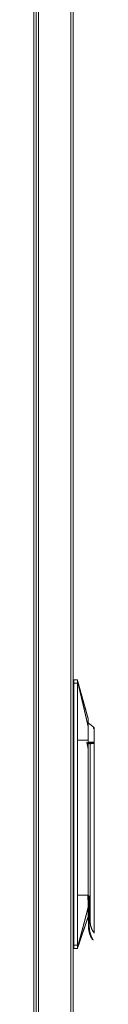
# Model space of a CAD drawing. Units: millimetres. Extents: x 0 to 4984, y 0 to 3324.
# Drawn here: x 805 to 841, y 1599 to 2186 of the extents above; entities that cross this region are included whole.
import ezdxf

# ---------------------------------------------------------------- set-up
doc = ezdxf.new("R2010")
doc.units = ezdxf.units.MM
doc.layers.add('Trimetric', color=7, linetype='Continuous')

msp = doc.modelspace()

# ---------------------------------------------------------------- linework, layer by layer
at = {"layer": 'Trimetric', "color": 151, "linetype": 'Continuous', "lineweight": 18}
for p, q in [((804.97, 2545.37), (804.97, 870.36)), ((806.37, 2545.37), (806.37, 870.36)), ((806.47, 2545.03), (806.47, 870.68)), ((807.87, 2545.03), (807.87, 870.68)), ((827.07, 2545.37), (827.07, 870.19)), ((828.47, 2545.36), (828.47, 870.18))]:
    msp.add_line(p, q, dxfattribs=at)
at = {"layer": 'Trimetric', "color": 3, "linetype": 'Continuous', "lineweight": 18}
for p, q in [((830.97, 1792.73), (828.97, 1792.73)), ((828.97, 1634.73), (828.97, 1790.73)), ((828.97, 1790.73), (830.97, 1790.73)), ((841.09, 1764.38), (837.57, 1766.9)), ((841.07, 1763.95), (841.07, 1762.05)), ((830.97, 1756.73), (830.97, 1664.43)), ((837.57, 1755.7), (837.57, 1755.23)), ((837.57, 1755.7), (841.07, 1755.7)), ((837.57, 1755.23), (841.07, 1755.23)), ((838.57, 1754.73), (838.43, 1754.73)), ((838.57, 1754.73), (838.57, 1648.93)), ((838.92, 1754.73), (838.57, 1754.73)), ((841.07, 1756.47), (841.07, 1755.85)), ((841.07, 1755.23), (841.07, 1755.7)), ((841.07, 1755.16), (841.07, 1641.87)), ((841.07, 1671.92), (841.07, 1671.92)), ((837.59, 1648.93), (837.59, 1661.21)), ((838.09, 1664.13), (838.09, 1648.93)), ((841.07, 1656.33), (841.07, 1656.33)), ((838.09, 1648.93), (838.57, 1648.93)), ((830.97, 1634.73), (828.97, 1634.73)), ((828.97, 1632.73), (830.97, 1632.73)), ((831.11, 1633.15), (832.03, 1635.85))]:
    msp.add_line(p, q, dxfattribs=at)
for centre, start, end in [((828.97, 1792.23), 90, 180), ((828.97, 1633.23), 180, 270)]:
    msp.add_arc(centre, 0.5, start, end, dxfattribs=at)
for points in [[(828.97, 1790.73), (828.47, 1790.73)], [(828.97, 1790.73), (828.97, 1792.73)], [(841.07, 1763.95), (840.57, 1764.32)], [(837.47, 1756.73), (830.97, 1756.73)], [(837.47, 1664.43), (837.47, 1756.73)], [(841.07, 1755.23), (841.07, 1755.16)], [(830.97, 1664.43), (837.47, 1664.43)], [(837.21, 1664.2), (838.06, 1664.13)], [(837.21, 1664.2), (837.21, 1664.04)], [(837.21, 1664.04), (838.03, 1664.04)], [(838.06, 1664.13), (838.09, 1664.13)], [(837.59, 1648.93), (838.09, 1648.93)], [(837.59, 1648.93), (837.59, 1646.11)], [(838.09, 1648.93), (838.09, 1645.97)], [(828.97, 1634.73), (828.47, 1634.73)], [(828.97, 1632.73), (828.97, 1634.73)]]:
    msp.add_open_spline(points, degree=1, dxfattribs=at)
for points, knots in [([(830.97, 1792.73), (831.17, 1792), (831.37, 1791.27), (831.58, 1790.54), (831.68, 1790.18), (831.98, 1789.08), (832.39, 1787.63), (832.59, 1786.9), (833, 1785.44), (833.4, 1783.99), (833.61, 1783.26), (833.81, 1782.53), (834.22, 1781.08), (835.03, 1778.16), (835.44, 1776.71), (835.64, 1775.98), (836.25, 1773.79), (836.65, 1772.34), (836.86, 1771.61), (837.06, 1770.88), (837.26, 1770.15), (837.47, 1769.43)], [0, 0, 0.031246, 0.062495, 0.09375, 0.109371, 0.156247, 0.218745, 0.25, 0.312499, 0.374996, 0.406245, 0.437501, 0.5, 0.624997, 0.687496, 0.718751, 0.812496, 0.875, 0.90625, 0.937499, 0.96875, 1, 1]), ([(830.97, 1792.34), (830.97, 1792.35), (830.97, 1792.35), (830.97, 1792.35), (830.97, 1792.36), (830.97, 1792.37), (830.97, 1792.37), (830.97, 1792.38), (830.97, 1792.38), (830.97, 1792.39), (830.97, 1792.4), (830.97, 1792.41), (830.97, 1792.42), (830.97, 1792.43), (830.97, 1792.44), (830.97, 1792.45), (830.97, 1792.46), (830.97, 1792.47), (830.97, 1792.48), (830.97, 1792.49), (830.97, 1792.52), (830.97, 1792.53), (830.97, 1792.54), (830.97, 1792.55), (830.97, 1792.57), (830.97, 1792.58), (830.97, 1792.59), (830.97, 1792.6), (830.97, 1792.63), (830.97, 1792.64), (830.97, 1792.65), (830.97, 1792.67), (830.97, 1792.68), (830.97, 1792.69), (830.97, 1792.7), (830.97, 1792.71), (830.97, 1792.71), (830.97, 1792.72), (830.97, 1792.72), (830.97, 1792.72), (830.97, 1792.72), (830.97, 1792.72), (830.97, 1792.72), (830.97, 1792.73)], [0, 0, 0.00951, 0.018591, 0.031127, 0.043234, 0.058796, 0.073928, 0.092516, 0.110674, 0.131857, 0.152607, 0.176384, 0.199727, 0.225666, 0.251171, 0.279271, 0.306937, 0.336766, 0.365729, 0.396855, 0.459537, 0.490663, 0.523517, 0.555075, 0.587929, 0.619487, 0.651908, 0.683034, 0.743987, 0.780732, 0.814451, 0.842983, 0.891399, 0.911718, 0.942411, 0.96489, 0.973103, 0.980023, 0.989966, 0.993, 0.995593, 0.997336, 0.998633, 1, 1]), ([(830.97, 1790.73), (830.97, 1790.78), (830.97, 1790.84), (830.97, 1790.9), (830.97, 1791.02), (830.97, 1791.08), (830.97, 1791.13), (830.97, 1791.19), (830.97, 1791.25), (830.97, 1791.33), (830.97, 1791.36), (830.97, 1791.37), (830.97, 1791.38), (830.97, 1791.4), (830.97, 1791.42), (830.97, 1791.47), (830.97, 1791.53), (830.97, 1791.58), (830.97, 1791.68), (830.97, 1791.73), (830.97, 1791.83), (830.97, 1791.88), (830.97, 1791.93), (830.97, 1791.95), (830.97, 1791.96), (830.97, 1791.97), (830.97, 1791.98), (830.97, 1792.02), (830.97, 1792.07), (830.97, 1792.15), (830.97, 1792.19), (830.97, 1792.27), (830.97, 1792.31), (830.97, 1792.34)], [0, 0, 0.036602, 0.073102, 0.109294, 0.18127, 0.217054, 0.252531, 0.287906, 0.323076, 0.375525, 0.392905, 0.397302, 0.405992, 0.418976, 0.427564, 0.46161, 0.495246, 0.528269, 0.592782, 0.624271, 0.685819, 0.715775, 0.74522, 0.759738, 0.763316, 0.766895, 0.774052, 0.80227, 0.829772, 0.882323, 0.907371, 0.955321, 0.978018, 1, 1]), ([(830.97, 1792.34), (831.01, 1792.14), (831.06, 1791.95), (831.09, 1791.85), (831.13, 1791.65), (831.16, 1791.55), (831.21, 1791.35), (831.23, 1791.25), (831.28, 1791.05), (831.33, 1790.84), (831.35, 1790.74), (831.4, 1790.54), (831.43, 1790.44), (831.48, 1790.24), (831.5, 1790.13), (831.55, 1789.93), (831.57, 1789.83), (831.62, 1789.62), (831.65, 1789.52), (831.67, 1789.42), (831.7, 1789.31), (831.75, 1789.11), (831.8, 1788.9), (831.82, 1788.8), (831.87, 1788.59), (831.92, 1788.38), (831.97, 1788.17), (832.02, 1787.96), (832.07, 1787.75), (832.1, 1787.65), (832.15, 1787.44), (832.2, 1787.22), (832.25, 1787.01), (832.3, 1786.8), (832.35, 1786.59), (832.4, 1786.37), (832.45, 1786.16), (832.51, 1785.94), (832.56, 1785.73), (832.61, 1785.51), (832.64, 1785.4), (832.69, 1785.19), (832.71, 1785.08), (832.77, 1784.86), (832.82, 1784.64), (832.87, 1784.42), (832.92, 1784.2), (832.97, 1783.98), (833.03, 1783.76), (833.08, 1783.54), (833.13, 1783.32), (833.19, 1783.1), (833.21, 1782.98), (833.26, 1782.76), (833.29, 1782.65), (833.34, 1782.42), (833.37, 1782.31), (833.42, 1782.09), (833.45, 1781.97), (833.51, 1781.75), (833.53, 1781.64), (833.59, 1781.41), (833.61, 1781.29), (833.67, 1781.07), (833.72, 1780.84), (833.77, 1780.61), (833.8, 1780.5), (833.86, 1780.27), (833.91, 1780.04), (833.97, 1779.8), (834.02, 1779.57), (834.07, 1779.34), (834.1, 1779.23), (834.16, 1778.99), (834.21, 1778.76), (834.27, 1778.53), (834.32, 1778.29), (834.38, 1778.06), (834.43, 1777.82), (834.49, 1777.58), (834.54, 1777.35), (834.6, 1777.11), (834.63, 1776.99), (834.68, 1776.75), (834.74, 1776.51), (834.8, 1776.27), (834.85, 1776.03), (834.91, 1775.79), (834.97, 1775.55), (834.99, 1775.43), (835.02, 1775.31), (835.08, 1775.07), (835.14, 1774.83), (835.16, 1774.7), (835.22, 1774.46), (835.28, 1774.22), (835.34, 1773.97), (835.39, 1773.73), (835.45, 1773.48), (835.51, 1773.23), (835.57, 1772.99), (835.62, 1772.74), (835.68, 1772.49), (835.74, 1772.24), (835.8, 1771.99), (835.86, 1771.74), (835.89, 1771.62), (835.94, 1771.36), (836, 1771.11), (836.03, 1770.99), (836.09, 1770.74), (836.15, 1770.48), (836.18, 1770.36), (836.24, 1770.1), (836.27, 1769.97), (836.33, 1769.72), (836.38, 1769.46), (836.41, 1769.34), (836.47, 1769.08), (836.53, 1768.82), (836.56, 1768.7), (836.62, 1768.44), (836.68, 1768.18), (836.74, 1767.92), (836.8, 1767.66), (836.86, 1767.4), (836.89, 1767.27), (836.95, 1767.01), (837.01, 1766.75), (837.07, 1766.49), (837.13, 1766.23), (837.19, 1765.96), (837.25, 1765.7), (837.28, 1765.57), (837.35, 1765.3), (837.41, 1765.04), (837.47, 1764.77)], [0, 0, 0.007182, 0.014391, 0.018005, 0.025247, 0.028868, 0.036136, 0.039781, 0.047086, 0.054402, 0.058066, 0.065418, 0.069107, 0.076488, 0.080187, 0.087598, 0.091316, 0.098761, 0.102484, 0.106225, 0.10996, 0.117458, 0.124975, 0.128745, 0.136291, 0.143861, 0.151449, 0.159056, 0.166686, 0.170505, 0.178165, 0.185849, 0.193551, 0.201271, 0.209015, 0.216782, 0.224568, 0.232371, 0.240198, 0.248043, 0.251975, 0.259855, 0.263798, 0.271703, 0.279637, 0.287583, 0.295553, 0.303546, 0.311557, 0.319586, 0.327639, 0.335716, 0.33976, 0.347866, 0.351923, 0.360059, 0.364133, 0.372299, 0.376391, 0.384587, 0.388696, 0.396922, 0.401043, 0.409304, 0.417583, 0.42588, 0.430043, 0.438375, 0.446725, 0.455094, 0.463491, 0.471901, 0.476112, 0.484557, 0.493026, 0.501507, 0.510018, 0.518541, 0.527093, 0.535657, 0.544251, 0.552857, 0.557175, 0.565816, 0.574475, 0.583158, 0.591859, 0.600583, 0.609326, 0.613703, 0.618091, 0.626876, 0.635678, 0.64009, 0.648922, 0.657782, 0.666661, 0.675558, 0.684478, 0.693416, 0.702378, 0.711357, 0.720361, 0.729382, 0.738421, 0.747484, 0.752027, 0.761125, 0.770235, 0.774802, 0.783947, 0.793111, 0.797707, 0.806907, 0.811509, 0.820737, 0.829984, 0.834622, 0.843898, 0.853203, 0.857859, 0.867188, 0.876541, 0.885912, 0.895306, 0.904718, 0.909439, 0.918881, 0.928347, 0.937836, 0.947342, 0.956867, 0.966416, 0.971195, 0.980779, 0.990375, 1, 1]), ([(830.97, 1790.73), (830.97, 1790.66), (830.97, 1790.59), (830.97, 1790.53), (830.97, 1790.46), (830.97, 1790.39), (830.97, 1790.26), (830.97, 1790.19), (830.97, 1790.06), (830.97, 1789.99), (830.97, 1789.8), (830.97, 1789.53), (830.97, 1789.26), (830.97, 1789.13), (830.97, 1788.87), (830.97, 1788.73), (830.97, 1788.33), (830.97, 1787.8), (830.97, 1787.01), (830.97, 1786.21), (830.97, 1785.68), (830.97, 1784.88), (830.97, 1784.35), (830.97, 1782.23), (830.97, 1780.1), (830.97, 1777.98), (830.97, 1775.85), (830.97, 1772.66), (830.97, 1770.54), (830.97, 1768.41), (830.97, 1767.35), (830.97, 1766.29), (830.97, 1765.23), (830.97, 1763.1), (830.97, 1762.04), (830.97, 1760.98), (830.97, 1760.44), (830.97, 1759.38), (830.97, 1758.58), (830.97, 1758.05), (830.97, 1757.65), (830.97, 1757.39), (830.97, 1756.99), (830.97, 1756.73)], [0, 0, 0.00195, 0.003906, 0.005861, 0.007811, 0.009766, 0.013672, 0.015622, 0.019533, 0.021483, 0.027344, 0.035155, 0.042971, 0.046876, 0.054687, 0.058593, 0.070314, 0.085936, 0.109374, 0.132812, 0.148439, 0.171873, 0.1875, 0.249998, 0.312501, 0.374999, 0.437502, 0.531249, 0.593752, 0.65625, 0.687499, 0.718749, 0.750002, 0.812501, 0.84375, 0.874999, 0.890626, 0.921875, 0.945313, 0.96094, 0.972656, 0.980467, 0.992189, 1, 1]), ([(837.47, 1769.43), (837.47, 1769.35), (837.47, 1768.73), (837.47, 1767.53), (837.47, 1766.73), (837.47, 1764.77)], [0, 0, 0.016667, 0.148721, 0.406503, 0.578962, 1, 1]), ([(837.47, 1764.77), (837.47, 1763.9), (837.47, 1762.01), (837.47, 1758.91), (837.47, 1756.73)], [0, 0, 0.108138, 0.342643, 0.728894, 1, 1]), ([(841.07, 1763.54), (840.82, 1763.74), (840.57, 1763.94)], [0, 0, 0.500067, 1, 1]), ([(841.07, 1763.54), (841.07, 1762.19), (841.07, 1758.11), (841.07, 1755.7)], [0, 0, 0.171856, 0.692042, 1, 1]), ([(836.57, 1755.7), (836.83, 1754.79), (837.02, 1753.95), (837.16, 1752.99), (837.21, 1752.1)], [0, 0, 0.257513, 0.491501, 0.755949, 1, 1]), ([(838.43, 1754.73), (838.15, 1754.75), (837.9, 1754.83), (837.77, 1754.9), (837.67, 1754.98), (837.59, 1755.1), (837.57, 1755.23)], [0, 0, 0.259286, 0.500356, 0.631758, 0.750339, 0.881645, 1, 1]), ([(841.07, 1755.16), (840.69, 1754.94), (839.92, 1754.78), (838.92, 1754.73)], [0, 0, 0.196228, 0.550999, 1, 1]), ([(830.97, 1664.43), (830.97, 1664.31), (830.97, 1664.08), (830.97, 1663.85), (830.97, 1663.73), (830.97, 1663.5), (830.97, 1663.03), (830.97, 1662.57), (830.97, 1662.1), (830.97, 1661.64), (830.97, 1660.71), (830.97, 1659.78), (830.97, 1658.86), (830.97, 1657.93), (830.97, 1657), (830.97, 1655.14), (830.97, 1654.22), (830.97, 1653.29), (830.97, 1652.36), (830.97, 1651.9), (830.97, 1650.5), (830.97, 1647.72), (830.97, 1645.86), (830.97, 1642.15), (830.97, 1641.22), (830.97, 1640.29), (830.97, 1639.37), (830.97, 1638.44), (830.97, 1637.97), (830.97, 1637.51), (830.97, 1637.28), (830.97, 1636.81), (830.97, 1636.47), (830.97, 1636.23), (830.97, 1636), (830.97, 1635.77), (830.97, 1635.54), (830.97, 1635.42), (830.97, 1635.36), (830.97, 1635.31), (830.97, 1635.19), (830.97, 1635.07), (830.97, 1634.96), (830.97, 1634.9), (830.97, 1634.84), (830.97, 1634.78), (830.97, 1634.73)], [0, 0, 0.003903, 0.01172, 0.019532, 0.023435, 0.031247, 0.046876, 0.062499, 0.078122, 0.093751, 0.124998, 0.15625, 0.187497, 0.218749, 0.250001, 0.3125, 0.343747, 0.374999, 0.406251, 0.421875, 0.46875, 0.562502, 0.625001, 0.749998, 0.781251, 0.812497, 0.84375, 0.875002, 0.890625, 0.906249, 0.91406, 0.929689, 0.941404, 0.949216, 0.957033, 0.964845, 0.972656, 0.976559, 0.978514, 0.980468, 0.984376, 0.98828, 0.992188, 0.994143, 0.996091, 0.998046, 1, 1]), ([(837.21, 1664.04), (837.21, 1663.51), (837.21, 1662.98), (837.21, 1662.71), (837.21, 1662.19), (837.21, 1661.66)], [0, 0, 0.223843, 0.446714, 0.557663, 0.778102, 1, 1]), ([(837.47, 1664.43), (837.47, 1660.83), (837.47, 1657.53)], [0, 0, 0.52132, 1, 1]), ([(838.03, 1664.04), (838.02, 1664.03), (838.02, 1664.03), (838.02, 1664.03), (838.02, 1664.02), (838.02, 1664.02), (838.02, 1664.01), (838.02, 1664.01), (838.01, 1664), (838.01, 1664), (838.01, 1663.99), (838.01, 1663.99), (838.01, 1663.98), (838.01, 1663.98), (838.01, 1663.97), (838, 1663.97), (838, 1663.96), (838, 1663.96), (838, 1663.95), (838, 1663.94), (837.99, 1663.93), (837.99, 1663.92), (837.99, 1663.91), (837.99, 1663.91), (837.98, 1663.9), (837.98, 1663.89), (837.98, 1663.89), (837.98, 1663.88), (837.98, 1663.87), (837.97, 1663.86), (837.97, 1663.86), (837.97, 1663.85), (837.97, 1663.84), (837.97, 1663.83), (837.96, 1663.82), (837.96, 1663.81), (837.96, 1663.79), (837.95, 1663.77), (837.94, 1663.74), (837.94, 1663.72), (837.93, 1663.69), (837.92, 1663.66), (837.92, 1663.62), (837.91, 1663.59), (837.9, 1663.55), (837.89, 1663.51), (837.87, 1663.43), (837.86, 1663.39), (837.85, 1663.34), (837.84, 1663.29), (837.83, 1663.24), (837.81, 1663.14), (837.81, 1663.1), (837.79, 1663.01), (837.78, 1662.93), (837.77, 1662.9), (837.76, 1662.86), (837.76, 1662.83), (837.75, 1662.8), (837.75, 1662.77), (837.74, 1662.75), (837.74, 1662.72), (837.73, 1662.7), (837.73, 1662.66), (837.72, 1662.64), (837.72, 1662.61), (837.71, 1662.58), (837.71, 1662.55), (837.7, 1662.51), (837.69, 1662.45), (837.69, 1662.42), (837.68, 1662.38), (837.68, 1662.35), (837.67, 1662.29), (837.67, 1662.26), (837.66, 1662.23), (837.66, 1662.2), (837.66, 1662.17), (837.65, 1662.14), (837.64, 1662.08), (837.64, 1662.05), (837.64, 1662.02), (837.63, 1661.97), (837.63, 1661.94), (837.62, 1661.88), (837.62, 1661.83), (837.62, 1661.8), (837.61, 1661.77), (837.61, 1661.72), (837.61, 1661.7), (837.61, 1661.67), (837.6, 1661.62), (837.6, 1661.6), (837.6, 1661.57), (837.6, 1661.52), (837.59, 1661.48), (837.59, 1661.45), (837.59, 1661.43), (837.59, 1661.41), (837.59, 1661.38), (837.59, 1661.34), (837.59, 1661.3), (837.59, 1661.28), (837.59, 1661.25), (837.59, 1661.21)], [0, 0, 0.002698, 0.004112, 0.00557, 0.007047, 0.008569, 0.010209, 0.011841, 0.013545, 0.01524, 0.016999, 0.018812, 0.020681, 0.022613, 0.024601, 0.026533, 0.028631, 0.030682, 0.035005, 0.037277, 0.039557, 0.044228, 0.046682, 0.049081, 0.051646, 0.054156, 0.056785, 0.059406, 0.062098, 0.064837, 0.067641, 0.070436, 0.073358, 0.076217, 0.07925, 0.082221, 0.090133, 0.098087, 0.107453, 0.116756, 0.127478, 0.138244, 0.150365, 0.162481, 0.176059, 0.189574, 0.219407, 0.235718, 0.252023, 0.270442, 0.288844, 0.322985, 0.338719, 0.368816, 0.396246, 0.409309, 0.421021, 0.432728, 0.443142, 0.453493, 0.462557, 0.471615, 0.479332, 0.493469, 0.499894, 0.510051, 0.521786, 0.53346, 0.545011, 0.567862, 0.579229, 0.590355, 0.601534, 0.623476, 0.63424, 0.644995, 0.655633, 0.666209, 0.676607, 0.697278, 0.707491, 0.717585, 0.737472, 0.747325, 0.766732, 0.78572, 0.795037, 0.804351, 0.822626, 0.831586, 0.840544, 0.858107, 0.866712, 0.875257, 0.892112, 0.908616, 0.916692, 0.92471, 0.932611, 0.940511, 0.955905, 0.970951, 0.978329, 0.985649, 1, 1]), ([(838.03, 1664.04), (838.04, 1664.08), (838.06, 1664.13)], [0, 0, 0.49914, 1, 1]), ([(830.97, 1633.11), (831.04, 1633.36), (831.07, 1633.49), (831.14, 1633.74), (831.21, 1634), (831.29, 1634.25), (831.36, 1634.5), (831.43, 1634.76), (831.5, 1635.01), (831.57, 1635.26), (831.64, 1635.52), (831.71, 1635.77), (831.78, 1636.02), (831.95, 1636.66), (832.24, 1637.68), (832.37, 1638.19), (832.65, 1639.2), (833.21, 1641.24), (833.48, 1642.26), (833.75, 1643.27), (834.02, 1644.29), (834.29, 1645.3), (834.62, 1646.53), (834.78, 1647.14), (835.11, 1648.36), (835.43, 1649.58), (835.74, 1650.8), (835.95, 1651.59), (836.04, 1651.95), (836.13, 1652.31), (836.18, 1652.49), (836.27, 1652.83), (836.36, 1653.17), (836.44, 1653.51), (836.53, 1653.83), (836.61, 1654.15), (836.69, 1654.47), (836.79, 1654.85), (836.83, 1655.04), (836.93, 1655.42), (837.03, 1655.81), (837.1, 1656.1), (837.15, 1656.29), (837.18, 1656.39), (837.23, 1656.58), (837.25, 1656.67), (837.27, 1656.76), (837.29, 1656.83), (837.3, 1656.89), (837.32, 1656.95), (837.33, 1657.01), (837.36, 1657.11), (837.39, 1657.21), (837.41, 1657.29), (837.42, 1657.33), (837.43, 1657.37), (837.44, 1657.43), (837.45, 1657.46), (837.46, 1657.49), (837.46, 1657.51), (837.47, 1657.53)], [0, 0, 0.01042, 0.015624, 0.02604, 0.036462, 0.046874, 0.057292, 0.067707, 0.078123, 0.08854, 0.098957, 0.109374, 0.119789, 0.145984, 0.187797, 0.208633, 0.249993, 0.333759, 0.375421, 0.417085, 0.458534, 0.499984, 0.550311, 0.575393, 0.625477, 0.675395, 0.725149, 0.757456, 0.772264, 0.786807, 0.794018, 0.808167, 0.822059, 0.835686, 0.849049, 0.862147, 0.874987, 0.890599, 0.898412, 0.914038, 0.929672, 0.941468, 0.949374, 0.953302, 0.96107, 0.964909, 0.968742, 0.971339, 0.973937, 0.976319, 0.978701, 0.983033, 0.98694, 0.990411, 0.99193, 0.993456, 0.996065, 0.997159, 0.998248, 0.999121, 1, 1]), ([(837.47, 1657.53), (837.47, 1656.28), (837.47, 1654.13), (837.47, 1652.59), (837.47, 1651.82), (837.47, 1651.73)], [0, 0, 0.215885, 0.586434, 0.850521, 0.983619, 1, 1]), ([(837.47, 1651.73), (837.37, 1651.43), (837.16, 1650.83), (836.86, 1649.94), (836.45, 1648.76), (836.25, 1648.16), (835.84, 1646.98), (835.44, 1645.79), (835.23, 1645.19), (834.62, 1643.41), (834.22, 1642.23), (833.81, 1641.04), (833.4, 1639.85), (832.59, 1637.48), (832.19, 1636.29), (831.53, 1634.39)], [0, 0, 0.01712, 0.051366, 0.102726, 0.17121, 0.205457, 0.273939, 0.34242, 0.376666, 0.479395, 0.54788, 0.616366, 0.684851, 0.821817, 0.890299, 1, 1]), ([(831.66, 1634.76), (834.55, 1643.23), (837.45, 1651.7)], [0, 0, 0.499994, 1, 1]), ([(841.07, 1641.87), (839.7, 1644.01), (838.85, 1646.4), (838.57, 1648.93)], [0, 0, 0.333333, 0.666678, 1, 1]), ([(837.59, 1646.11), (837.73, 1646.01), (838.09, 1645.97)], [0, 0, 0.328028, 1, 1]), ([(840.03, 1637.95), (840.03, 1637.95), (840.01, 1637.99), (839.96, 1638.05), (839.9, 1638.15), (839.86, 1638.22), (839.81, 1638.29), (839.77, 1638.37), (839.71, 1638.46), (839.65, 1638.55), (839.62, 1638.61), (839.58, 1638.67), (839.55, 1638.74), (839.51, 1638.81), (839.47, 1638.88), (839.43, 1638.95), (839.38, 1639.03), (839.34, 1639.11), (839.3, 1639.19), (839.25, 1639.27), (839.2, 1639.38), (839.14, 1639.49), (839.09, 1639.61), (839.03, 1639.72), (838.97, 1639.85), (838.91, 1639.97), (838.85, 1640.11), (838.8, 1640.24), (838.74, 1640.38), (838.68, 1640.52), (838.62, 1640.66), (838.57, 1640.81), (838.51, 1640.96), (838.45, 1641.11), (838.4, 1641.27), (838.34, 1641.43), (838.29, 1641.6), (838.24, 1641.76), (838.19, 1641.93), (838.14, 1642.11), (838.09, 1642.28), (838.04, 1642.46), (838, 1642.64), (837.95, 1642.83), (837.95, 1642.85), (837.94, 1642.87), (837.93, 1642.92), (837.93, 1642.94), (837.92, 1642.97), (837.92, 1642.99), (837.91, 1643.04), (837.9, 1643.06), (837.9, 1643.08), (837.89, 1643.11), (837.88, 1643.15), (837.88, 1643.18), (837.87, 1643.2), (837.87, 1643.22), (837.87, 1643.25), (837.86, 1643.27), (837.85, 1643.32), (837.85, 1643.34), (837.84, 1643.37), (837.84, 1643.39), (837.83, 1643.41), (837.83, 1643.44), (837.83, 1643.46), (837.82, 1643.48), (837.82, 1643.51), (837.81, 1643.53), (837.81, 1643.56), (837.8, 1643.6), (837.8, 1643.63), (837.79, 1643.65), (837.79, 1643.68), (837.78, 1643.7), (837.78, 1643.72), (837.78, 1643.75), (837.77, 1643.77), (837.77, 1643.8), (837.76, 1643.82), (837.76, 1643.85), (837.75, 1643.89), (837.75, 1643.94), (837.74, 1643.97), (837.74, 1643.99), (837.74, 1644.02), (837.73, 1644.04), (837.73, 1644.09), (837.72, 1644.11), (837.72, 1644.16), (837.71, 1644.21), (837.71, 1644.24), (837.7, 1644.26), (837.7, 1644.29), (837.7, 1644.31), (837.69, 1644.34), (837.69, 1644.36), (837.69, 1644.39), (837.68, 1644.41), (837.68, 1644.46), (837.67, 1644.51), (837.67, 1644.56), (837.67, 1644.59), (837.66, 1644.61), (837.66, 1644.66), (837.66, 1644.69), (837.65, 1644.71), (837.65, 1644.76), (837.65, 1644.79), (837.64, 1644.81), (837.64, 1644.86), (837.64, 1644.89), (837.64, 1644.91), (837.63, 1644.96), (837.63, 1644.99), (837.63, 1645.02), (837.62, 1645.07), (837.62, 1645.09), (837.62, 1645.14), (837.62, 1645.17), (837.61, 1645.22), (837.61, 1645.27), (837.61, 1645.32), (837.61, 1645.37), (837.6, 1645.43), (837.6, 1645.45), (837.6, 1645.48), (837.6, 1645.53), (837.6, 1645.56), (837.6, 1645.61), (837.59, 1645.66), (837.59, 1645.71), (837.59, 1645.74), (837.59, 1645.79), (837.59, 1645.82), (837.59, 1645.84), (837.59, 1645.89), (837.59, 1645.95), (837.59, 1645.97), (837.59, 1646), (837.59, 1646.05), (837.59, 1646.08), (837.59, 1646.11)], [0, 0, 0.000574, 0.005147, 0.01429, 0.028007, 0.036562, 0.046297, 0.057114, 0.069167, 0.082251, 0.090235, 0.098559, 0.107247, 0.116257, 0.125655, 0.13536, 0.145443, 0.155841, 0.166641, 0.177726, 0.191658, 0.206004, 0.220843, 0.236104, 0.251855, 0.268, 0.284661, 0.301694, 0.318918, 0.336488, 0.354437, 0.372704, 0.391362, 0.410355, 0.429717, 0.449391, 0.46943, 0.489777, 0.510348, 0.531207, 0.552312, 0.573682, 0.595324, 0.61723, 0.61996, 0.622708, 0.6282, 0.630945, 0.633708, 0.636452, 0.641973, 0.644732, 0.64751, 0.650269, 0.65582, 0.658575, 0.661368, 0.664142, 0.666914, 0.669704, 0.675282, 0.678071, 0.680858, 0.683664, 0.686468, 0.689254, 0.692056, 0.694878, 0.69768, 0.7005, 0.703301, 0.708937, 0.711753, 0.714588, 0.717405, 0.720238, 0.723071, 0.725904, 0.728735, 0.731567, 0.734417, 0.737246, 0.742942, 0.748655, 0.7515, 0.754363, 0.757227, 0.76009, 0.765813, 0.768673, 0.774432, 0.780188, 0.783064, 0.78594, 0.788836, 0.791729, 0.794624, 0.797516, 0.800409, 0.803302, 0.809103, 0.814921, 0.820738, 0.823665, 0.826572, 0.832422, 0.835348, 0.838272, 0.844138, 0.84708, 0.850003, 0.855885, 0.858844, 0.861784, 0.867682, 0.87064, 0.873598, 0.879512, 0.882487, 0.888419, 0.891394, 0.897342, 0.903308, 0.909273, 0.915256, 0.921239, 0.924249, 0.927239, 0.933258, 0.936267, 0.942284, 0.94832, 0.954356, 0.957383, 0.963436, 0.966482, 0.969508, 0.97558, 0.981671, 0.984717, 0.987781, 0.993871, 0.996936, 1, 1]), ([(840.45, 1637.73), (840.44, 1637.73), (840.44, 1637.74), (840.42, 1637.76), (840.4, 1637.79), (840.38, 1637.83), (840.35, 1637.88), (840.3, 1637.96), (840.24, 1638.06), (840.17, 1638.19), (840.09, 1638.33), (840.05, 1638.39), (840.02, 1638.44), (839.99, 1638.51), (839.95, 1638.57), (839.91, 1638.64), (839.88, 1638.72), (839.83, 1638.8), (839.79, 1638.88), (839.75, 1638.97), (839.7, 1639.06), (839.67, 1639.12), (839.66, 1639.15), (839.64, 1639.18), (839.61, 1639.25), (839.59, 1639.29), (839.57, 1639.33), (839.55, 1639.38), (839.52, 1639.42), (839.5, 1639.47), (839.48, 1639.52), (839.45, 1639.58), (839.43, 1639.64), (839.4, 1639.7), (839.38, 1639.76), (839.35, 1639.82), (839.32, 1639.89), (839.29, 1639.96), (839.26, 1640.03), (839.24, 1640.08), (839.22, 1640.13), (839.2, 1640.17), (839.17, 1640.27), (839.15, 1640.31), (839.13, 1640.36), (839.11, 1640.4), (839.1, 1640.44), (839.08, 1640.49), (839.06, 1640.53), (839.05, 1640.57), (839.03, 1640.61), (839, 1640.7), (838.99, 1640.74), (838.97, 1640.78), (838.96, 1640.82), (838.95, 1640.86), (838.93, 1640.89), (838.91, 1640.97), (838.9, 1641), (838.88, 1641.04), (838.87, 1641.07), (838.85, 1641.14), (838.84, 1641.18), (838.83, 1641.21), (838.82, 1641.24), (838.8, 1641.31), (838.77, 1641.38), (838.75, 1641.45), (838.73, 1641.53), (838.71, 1641.6), (838.69, 1641.67), (838.67, 1641.74), (838.65, 1641.81), (838.63, 1641.88), (838.61, 1641.96), (838.59, 1642.03), (838.57, 1642.1), (838.56, 1642.17), (838.54, 1642.24), (838.52, 1642.31), (838.51, 1642.38), (838.49, 1642.45), (838.47, 1642.51), (838.46, 1642.58), (838.44, 1642.65), (838.4, 1642.85), (838.36, 1643.05), (838.33, 1643.25), (838.29, 1643.45), (838.26, 1643.65), (838.23, 1643.85), (838.21, 1644.04), (838.18, 1644.24), (838.18, 1644.3), (838.17, 1644.33), (838.17, 1644.35), (838.17, 1644.41), (838.16, 1644.44), (838.16, 1644.47), (838.16, 1644.49), (838.15, 1644.55), (838.15, 1644.58), (838.15, 1644.61), (838.14, 1644.63), (838.14, 1644.69), (838.14, 1644.75), (838.13, 1644.8), (838.13, 1644.83), (838.13, 1644.88), (838.12, 1644.94), (838.12, 1644.97), (838.12, 1645.02), (838.11, 1645.08), (838.11, 1645.11), (838.11, 1645.16), (838.11, 1645.19), (838.11, 1645.22), (838.1, 1645.28), (838.1, 1645.3), (838.1, 1645.33), (838.1, 1645.39), (838.1, 1645.44), (838.09, 1645.5), (838.09, 1645.53), (838.09, 1645.58), (838.09, 1645.61), (838.09, 1645.64), (838.09, 1645.69), (838.09, 1645.75), (838.09, 1645.78), (838.09, 1645.81), (838.09, 1645.86), (838.09, 1645.92), (838.09, 1645.95), (838.09, 1645.97)], [0, 0, 0.000612, 0.002343, 0.005262, 0.009321, 0.014595, 0.021021, 0.032221, 0.045702, 0.062366, 0.081389, 0.088637, 0.096174, 0.104386, 0.112903, 0.12213, 0.131674, 0.141999, 0.152643, 0.16412, 0.175945, 0.183224, 0.187316, 0.191468, 0.200767, 0.205915, 0.211135, 0.216854, 0.222646, 0.228953, 0.235329, 0.242259, 0.249277, 0.256848, 0.264524, 0.272769, 0.281139, 0.290117, 0.299196, 0.304993, 0.310822, 0.316523, 0.327838, 0.333473, 0.338956, 0.344456, 0.349827, 0.355215, 0.360452, 0.365706, 0.370813, 0.380907, 0.385895, 0.3907, 0.39554, 0.400215, 0.404886, 0.413913, 0.418251, 0.422621, 0.426793, 0.434965, 0.438984, 0.442801, 0.446633, 0.455309, 0.464031, 0.472642, 0.481337, 0.489902, 0.498533, 0.507054, 0.515625, 0.524066, 0.532573, 0.540952, 0.549361, 0.557661, 0.566012, 0.574216, 0.582468, 0.590578, 0.598735, 0.606749, 0.61481, 0.638078, 0.661653, 0.684841, 0.708303, 0.731352, 0.754626, 0.777475, 0.800535, 0.806985, 0.810198, 0.813412, 0.819855, 0.823087, 0.826297, 0.829527, 0.835965, 0.839194, 0.84242, 0.845629, 0.852081, 0.858531, 0.86498, 0.868185, 0.874631, 0.881076, 0.884316, 0.890759, 0.8972, 0.90042, 0.906859, 0.910078, 0.913296, 0.919733, 0.922951, 0.926169, 0.932604, 0.939038, 0.945452, 0.948668, 0.9551, 0.958316, 0.961532, 0.967944, 0.974356, 0.977571, 0.980767, 0.987178, 0.993589, 0.996804, 1, 1]), ([(838.91, 1640.95), (838.93, 1640.89), (838.96, 1640.83), (838.98, 1640.76), (839, 1640.7), (839.03, 1640.63), (839.05, 1640.56), (839.08, 1640.49), (839.11, 1640.41), (839.14, 1640.34), (839.17, 1640.26), (839.2, 1640.19), (839.23, 1640.11), (839.26, 1640.03), (839.3, 1639.94), (839.32, 1639.89), (839.34, 1639.85), (839.35, 1639.81), (839.37, 1639.77), (839.39, 1639.73), (839.41, 1639.69), (839.42, 1639.65), (839.44, 1639.61), (839.45, 1639.58), (839.48, 1639.51), (839.5, 1639.48), (839.53, 1639.42), (839.55, 1639.36), (839.57, 1639.33), (839.58, 1639.31), (839.59, 1639.28), (839.62, 1639.23), (839.63, 1639.21), (839.64, 1639.18), (839.65, 1639.16), (839.66, 1639.14), (839.68, 1639.1), (839.69, 1639.08), (839.7, 1639.07), (839.71, 1639.05), (839.72, 1639.01), (839.74, 1638.97), (839.78, 1638.9), (839.8, 1638.86), (839.82, 1638.83), (839.85, 1638.76), (839.87, 1638.73), (839.89, 1638.7), (839.9, 1638.66), (839.92, 1638.63), (839.93, 1638.6), (839.95, 1638.58), (839.97, 1638.55), (839.98, 1638.52), (840, 1638.49), (840.01, 1638.47), (840.02, 1638.44), (840.04, 1638.42), (840.06, 1638.37), (840.07, 1638.36)], [0, 0, 0.021436, 0.045728, 0.06982, 0.095433, 0.120828, 0.147701, 0.1743, 0.202325, 0.230023, 0.259082, 0.287783, 0.317729, 0.347361, 0.382501, 0.399251, 0.415893, 0.4318, 0.447589, 0.462709, 0.477646, 0.491913, 0.506127, 0.51965, 0.545802, 0.558472, 0.582414, 0.604972, 0.615552, 0.62612, 0.636061, 0.655252, 0.664502, 0.673179, 0.681751, 0.689854, 0.705304, 0.712717, 0.719556, 0.726382, 0.741741, 0.75693, 0.786189, 0.800259, 0.814212, 0.840998, 0.853898, 0.866615, 0.878891, 0.891049, 0.902804, 0.914391, 0.92555, 0.936615, 0.947268, 0.957776, 0.967893, 0.977895, 0.996987, 1, 1]), ([(830.97, 1633.11), (830.97, 1633.14), (830.97, 1633.18), (830.97, 1633.26), (830.97, 1633.3), (830.97, 1633.38), (830.97, 1633.43), (830.97, 1633.47), (830.97, 1633.54), (830.97, 1633.57), (830.97, 1633.57), (830.97, 1633.58), (830.97, 1633.59), (830.97, 1633.6), (830.97, 1633.61), (830.97, 1633.66), (830.97, 1633.77), (830.97, 1633.87), (830.97, 1633.98), (830.97, 1634.03), (830.97, 1634.09), (830.97, 1634.14), (830.97, 1634.16), (830.97, 1634.17), (830.97, 1634.18), (830.97, 1634.19), (830.97, 1634.2), (830.97, 1634.23), (830.97, 1634.32), (830.97, 1634.43), (830.97, 1634.49), (830.97, 1634.61), (830.97, 1634.67), (830.97, 1634.73)], [0, 0, 0.021982, 0.04468, 0.092425, 0.117371, 0.169615, 0.196811, 0.224722, 0.268071, 0.282896, 0.286679, 0.294142, 0.297925, 0.305491, 0.313057, 0.343728, 0.406503, 0.471015, 0.537368, 0.571209, 0.605459, 0.64022, 0.649012, 0.657805, 0.662201, 0.666598, 0.67539, 0.69318, 0.746549, 0.818218, 0.854309, 0.926898, 0.963397, 1, 1]), ([(830.97, 1632.73), (830.97, 1632.73), (830.97, 1632.73), (830.97, 1632.74), (830.97, 1632.75), (830.97, 1632.76), (830.97, 1632.78), (830.97, 1632.79), (830.97, 1632.8), (830.97, 1632.81), (830.97, 1632.82), (830.97, 1632.84), (830.97, 1632.84), (830.97, 1632.85), (830.97, 1632.86), (830.97, 1632.88), (830.97, 1632.94), (830.97, 1632.98), (830.97, 1633.02), (830.97, 1633.06), (830.97, 1633.11)], [0, 0, 0.004174, 0.016292, 0.036605, 0.064267, 0.100141, 0.144227, 0.168863, 0.195659, 0.224617, 0.255303, 0.288149, 0.305437, 0.323157, 0.359894, 0.398359, 0.570373, 0.666752, 0.770913, 0.881559, 1, 1]), ([(830.98, 1632.72), (831.22, 1633.48), (831.48, 1634.23)], [0, 0, 0.499704, 1, 1])]:
    msp.add_open_spline(points, degree=1, knots=knots, dxfattribs=at)

doc.saveas('drawing.dxf')
